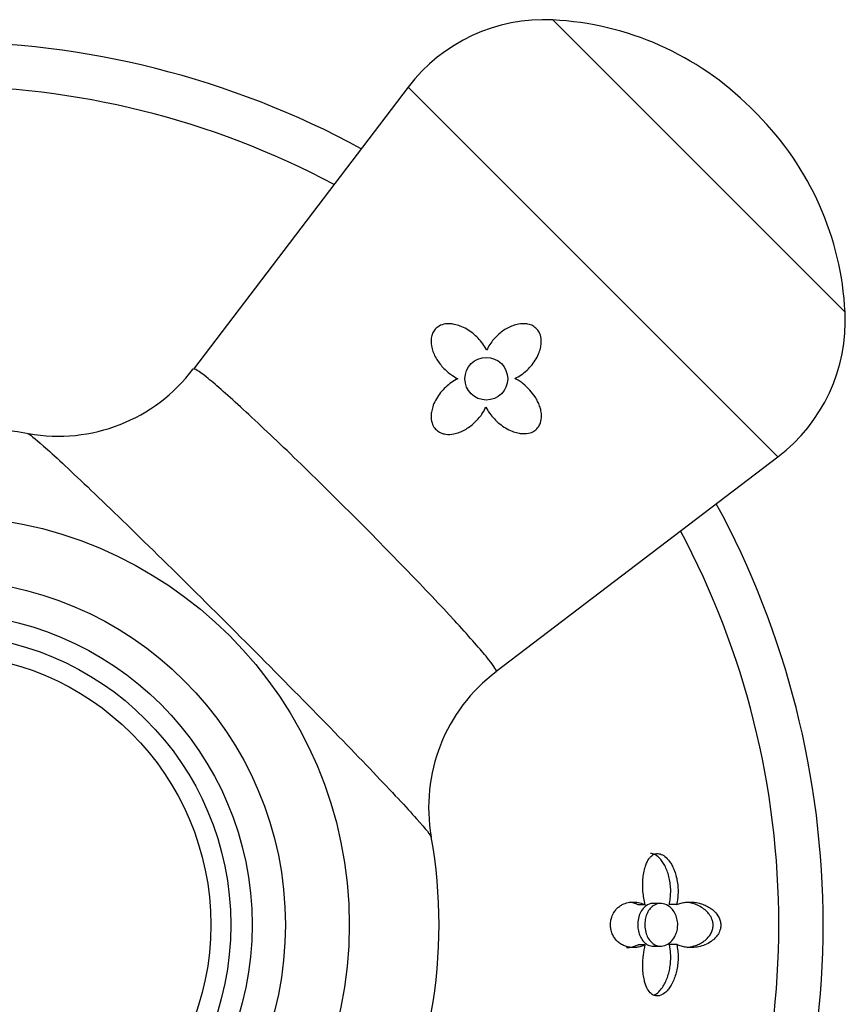
# Model space of a CAD drawing. Units: inches. Extents: x -621 to -32, y -53 to 305.
# Drawn here: x -366 to -337, y 83 to 118 of the extents above; entities that cross this region are included whole.
import ezdxf

# ---------------------------------------------------------------- set-up
doc = ezdxf.new("R2010")
doc.units = ezdxf.units.IN
for name, color, linetype in [('405002', 7, 'Continuous'), ('405006', 7, 'Continuous'), ('406006', 7, 'Continuous'), ('Default', 7, 'Continuous')]:
    doc.layers.add(name, color=color, linetype=linetype)

# ---------------------------------------------------------------- blocks, each defined once
blk = doc.blocks.new('SE15')
at = {"layer": '405002', "color": 7, "linetype": 'Continuous', "ltscale": 25.4}
for p, q in [((-347.131, 117.719), (-336.865, 107.453)), ((-352.203, 115.361), (-359.743, 105.457)), ((-339.224, 102.381), (-352.203, 115.361)), ((-339.946, 114.396), (-340.188, 114.639)), ((-349.126, 94.842), (-339.224, 102.381))]:
    blk.add_line(p, q, dxfattribs=at)
for centre, radius in [((-349.462, 105.122), 0.75), ((-368.635, 85.949), 14.36), ((-368.635, 85.949), 12.119)]:
    blk.add_circle(centre, radius, dxfattribs=at)
for centre, radius, start, end in [((-347.429, 111.726), 6, 87.1507, 142.7163), ((-347.656, 107.171), 10.561, 45, 87.1507), ((-347.414, 106.928), 10.561, 2.8493, 45), ((-342.858, 107.155), 6, 307.2837, 2.8493), ((-364.487, 109.021), 5.918, 259.8482, 323.0838), ((-368.635, 85.949), 17.515, 79.7944, 100.1611), ((-345.553, 90.083), 5.934, 126.8937, 190.1441), ((-368.635, 85.949), 17.515, 349.8399, 10.158)]:
    blk.add_arc(centre, radius, start, end, dxfattribs=at)
for points, knots in [([(-349.451, 106.122), (-349.49, 106.2), (-349.536, 106.274), (-349.586, 106.344), (-349.637, 106.414), (-349.692, 106.481), (-349.752, 106.543), (-349.811, 106.605), (-349.875, 106.663), (-349.941, 106.716), (-350.008, 106.769), (-350.078, 106.817), (-350.151, 106.86), (-350.224, 106.902), (-350.3, 106.939), (-350.379, 106.97), (-350.446, 106.995), (-350.515, 107.016), (-350.585, 107.03), (-350.642, 107.042), (-350.699, 107.049), (-350.757, 107.051), (-350.803, 107.052), (-350.85, 107.05), (-350.896, 107.044), (-350.973, 107.033), (-351.051, 107.009), (-351.12, 106.971), (-351.17, 106.943), (-351.216, 106.907), (-351.255, 106.864), (-351.294, 106.821), (-351.326, 106.771), (-351.35, 106.717), (-351.373, 106.664), (-351.388, 106.607), (-351.396, 106.55), (-351.409, 106.46), (-351.405, 106.367), (-351.389, 106.277), (-351.378, 106.209), (-351.359, 106.143), (-351.336, 106.078), (-351.313, 106.013), (-351.285, 105.951), (-351.253, 105.89), (-351.221, 105.83), (-351.185, 105.771), (-351.146, 105.715), (-351.107, 105.659), (-351.064, 105.605), (-351.019, 105.553), (-350.974, 105.502), (-350.925, 105.453), (-350.875, 105.406), (-350.824, 105.36), (-350.771, 105.316), (-350.715, 105.276), (-350.636, 105.218), (-350.551, 105.166), (-350.462, 105.122)], [0, 0, 0, 0, 0.05857, 0.05857, 0.05857, 0.117073, 0.117073, 0.117073, 0.175552, 0.175552, 0.175552, 0.234042, 0.234042, 0.234042, 0.29258, 0.29258, 0.29258, 0.342953, 0.342953, 0.342953, 0.383397, 0.383397, 0.383397, 0.416101, 0.416101, 0.416101, 0.47137, 0.47137, 0.47137, 0.510918, 0.510918, 0.510918, 0.550545, 0.550545, 0.550545, 0.589538, 0.589538, 0.589538, 0.651752, 0.651752, 0.651752, 0.698723, 0.698723, 0.698723, 0.745583, 0.745583, 0.745583, 0.792392, 0.792392, 0.792392, 0.839178, 0.839178, 0.839178, 0.885956, 0.885956, 0.885956, 0.932736, 0.932736, 0.932736, 1, 1, 1, 1]), ([(-348.462, 105.131), (-348.383, 105.168), (-348.307, 105.211), (-348.236, 105.26), (-348.164, 105.309), (-348.096, 105.363), (-348.033, 105.422), (-347.97, 105.481), (-347.91, 105.544), (-347.856, 105.611), (-347.802, 105.679), (-347.753, 105.75), (-347.71, 105.825), (-347.669, 105.896), (-347.634, 105.97), (-347.606, 106.046), (-347.583, 106.109), (-347.564, 106.173), (-347.552, 106.238), (-347.541, 106.291), (-347.535, 106.345), (-347.533, 106.399), (-347.532, 106.444), (-347.534, 106.489), (-347.54, 106.533), (-347.551, 106.609), (-347.573, 106.685), (-347.609, 106.753), (-347.638, 106.806), (-347.675, 106.855), (-347.719, 106.896), (-347.763, 106.937), (-347.815, 106.971), (-347.869, 106.996), (-347.925, 107.021), (-347.985, 107.037), (-348.045, 107.046), (-348.139, 107.06), (-348.237, 107.056), (-348.331, 107.039), (-348.399, 107.027), (-348.467, 107.008), (-348.532, 106.984), (-348.597, 106.96), (-348.66, 106.931), (-348.721, 106.898), (-348.782, 106.865), (-348.841, 106.828), (-348.897, 106.787), (-348.954, 106.746), (-349.007, 106.702), (-349.059, 106.655), (-349.11, 106.608), (-349.158, 106.558), (-349.203, 106.505), (-349.252, 106.448), (-349.298, 106.388), (-349.339, 106.324), (-349.381, 106.26), (-349.419, 106.192), (-349.451, 106.122)], [0, 0, 0, 0, 0.059801, 0.059801, 0.059801, 0.119528, 0.119528, 0.119528, 0.179235, 0.179235, 0.179235, 0.238966, 0.238966, 0.238966, 0.295588, 0.295588, 0.295588, 0.34151, 0.34151, 0.34151, 0.378928, 0.378928, 0.378928, 0.409757, 0.409757, 0.409757, 0.463211, 0.463211, 0.463211, 0.504591, 0.504591, 0.504591, 0.545972, 0.545972, 0.545972, 0.587955, 0.587955, 0.587955, 0.654523, 0.654523, 0.654523, 0.702717, 0.702717, 0.702717, 0.750811, 0.750811, 0.750811, 0.798856, 0.798856, 0.798856, 0.846878, 0.846878, 0.846878, 0.894896, 0.894896, 0.894896, 0.946943, 0.946943, 0.946943, 1, 1, 1, 1]), ([(-349.124, 94.843), (-349.122, 94.845), (-349.121, 94.847), (-349.102, 94.892), (-349.222, 95.072), (-349.722, 95.683), (-350.102, 96.112), (-351.535, 97.669), (-352.908, 99.089), (-354.987, 101.165), (-355.688, 101.853), (-356.987, 103.105), (-357.583, 103.666), (-358.599, 104.596), (-359.004, 104.95), (-359.563, 105.398), (-359.717, 105.494), (-359.742, 105.46)], [0.3713526, 0.3713526, 0.3713526, 0.3713526, 0.375, 0.375, 0.4375, 0.4375, 0.5, 0.5, 0.625, 0.625, 0.6875, 0.6875, 0.75, 0.75, 0.8125, 0.8125, 0.8733914, 0.8733914, 0.8733914, 0.8733914]), ([(-350.462, 105.122), (-350.54, 105.085), (-350.616, 105.04), (-350.687, 104.99), (-350.758, 104.94), (-350.826, 104.885), (-350.889, 104.825), (-350.953, 104.766), (-351.012, 104.701), (-351.066, 104.633), (-351.121, 104.565), (-351.171, 104.492), (-351.214, 104.417), (-351.256, 104.344), (-351.293, 104.267), (-351.323, 104.188), (-351.347, 104.124), (-351.366, 104.058), (-351.379, 103.991), (-351.39, 103.937), (-351.397, 103.881), (-351.399, 103.826), (-351.401, 103.78), (-351.399, 103.734), (-351.393, 103.689), (-351.383, 103.611), (-351.36, 103.534), (-351.324, 103.464), (-351.296, 103.411), (-351.258, 103.362), (-351.214, 103.321), (-351.17, 103.28), (-351.118, 103.247), (-351.063, 103.222), (-351.008, 103.198), (-350.948, 103.182), (-350.888, 103.174), (-350.794, 103.161), (-350.698, 103.167), (-350.605, 103.185), (-350.537, 103.198), (-350.471, 103.217), (-350.406, 103.241), (-350.342, 103.266), (-350.28, 103.295), (-350.219, 103.328), (-350.159, 103.361), (-350.101, 103.398), (-350.046, 103.439), (-349.99, 103.479), (-349.937, 103.522), (-349.887, 103.569), (-349.837, 103.615), (-349.789, 103.664), (-349.744, 103.715), (-349.699, 103.767), (-349.657, 103.821), (-349.618, 103.877), (-349.565, 103.955), (-349.517, 104.037), (-349.478, 104.123)], [0, 0, 0, 0, 0.059763, 0.059763, 0.059763, 0.119456, 0.119456, 0.119456, 0.179134, 0.179134, 0.179134, 0.238836, 0.238836, 0.238836, 0.296548, 0.296548, 0.296548, 0.343011, 0.343011, 0.343011, 0.380798, 0.380798, 0.380798, 0.411849, 0.411849, 0.411849, 0.465535, 0.465535, 0.465535, 0.5066, 0.5066, 0.5066, 0.547687, 0.547687, 0.547687, 0.589006, 0.589006, 0.589006, 0.653755, 0.653755, 0.653755, 0.70077, 0.70077, 0.70077, 0.747684, 0.747684, 0.747684, 0.794546, 0.794546, 0.794546, 0.841384, 0.841384, 0.841384, 0.888213, 0.888213, 0.888213, 0.935044, 0.935044, 0.935044, 1, 1, 1, 1]), ([(-349.478, 104.123), (-349.438, 104.047), (-349.393, 103.974), (-349.343, 103.905), (-349.293, 103.836), (-349.238, 103.771), (-349.18, 103.709), (-349.121, 103.648), (-349.058, 103.59), (-348.992, 103.537), (-348.926, 103.484), (-348.856, 103.435), (-348.784, 103.392), (-348.711, 103.349), (-348.635, 103.311), (-348.556, 103.279), (-348.49, 103.253), (-348.422, 103.232), (-348.353, 103.217), (-348.299, 103.205), (-348.244, 103.197), (-348.188, 103.194), (-348.098, 103.189), (-348.005, 103.197), (-347.918, 103.224), (-347.861, 103.242), (-347.806, 103.268), (-347.757, 103.302), (-347.709, 103.337), (-347.666, 103.38), (-347.632, 103.428), (-347.6, 103.473), (-347.575, 103.524), (-347.558, 103.576), (-347.533, 103.653), (-347.523, 103.735), (-347.524, 103.815), (-347.525, 103.874), (-347.532, 103.933), (-347.543, 103.992), (-347.555, 104.05), (-347.571, 104.107), (-347.591, 104.163), (-347.611, 104.219), (-347.635, 104.274), (-347.662, 104.327), (-347.688, 104.381), (-347.718, 104.433), (-347.751, 104.484), (-347.804, 104.567), (-347.865, 104.646), (-347.932, 104.721), (-348.006, 104.802), (-348.086, 104.877), (-348.173, 104.945), (-348.218, 104.981), (-348.264, 105.014), (-348.312, 105.045), (-348.361, 105.076), (-348.411, 105.105), (-348.462, 105.131)], [0, 0, 0, 0, 0.057949, 0.057949, 0.057949, 0.115847, 0.115847, 0.115847, 0.173731, 0.173731, 0.173731, 0.231633, 0.231633, 0.231633, 0.2896, 0.2896, 0.2896, 0.337852, 0.337852, 0.337852, 0.375548, 0.375548, 0.375548, 0.437594, 0.437594, 0.437594, 0.477886, 0.477886, 0.477886, 0.518382, 0.518382, 0.518382, 0.556557, 0.556557, 0.556557, 0.613439, 0.613439, 0.613439, 0.655072, 0.655072, 0.655072, 0.696608, 0.696608, 0.696608, 0.738097, 0.738097, 0.738097, 0.779561, 0.779561, 0.779561, 0.847942, 0.847942, 0.847942, 0.922663, 0.922663, 0.922663, 0.961129, 0.961129, 0.961129, 1, 1, 1, 1]), ([(-365.555, 103.191), (-365.507, 103.182), (-365.321, 103.035), (-364.649, 102.441), (-364.115, 101.945), (-362.801, 100.695), (-362.007, 99.927), (-360.294, 98.248), (-359.364, 97.329), (-356.576, 94.543), (-354.738, 92.67), (-352.781, 90.62), (-352.261, 90.062), (-351.581, 89.303), (-351.403, 89.082), (-351.393, 89.029)], [0.1332511, 0.1332511, 0.1332511, 0.1332511, 0.1875, 0.1875, 0.25, 0.25, 0.3125, 0.3125, 0.375, 0.375, 0.5, 0.5, 0.5625, 0.5625, 0.6221672, 0.6221672, 0.6221672, 0.6221672])]:
    blk.add_open_spline(points, degree=3, knots=knots, dxfattribs=at)
at = {"layer": '405006', "color": 7, "linetype": 'Continuous', "ltscale": 25.4}
for p, q in [((-343.881, 86.649), (-344.129, 86.649)), ((-343.345, 86.699), (-343.597, 86.699)), ((-342.786, 86.656), (-343.043, 86.656)), ((-343.88, 85.249), (-344.128, 85.249)), ((-343.597, 85.199), (-343.345, 85.199)), ((-342.777, 85.253), (-343.034, 85.253))]:
    blk.add_line(p, q, dxfattribs=at)
for radius, start, end in [(31, 61.5163, 118.4837), (29.444, 61.9853, 118.0147), (31, 0, 28.4837), (29.444, 0, 28.0147), (29.444, 331.9853, 360), (31, 331.5163, 360)]:
    blk.add_arc((-368.635, 85.949), radius, start, end, dxfattribs=at)
for points, knots in [([(-343.881, 86.649), (-343.902, 86.724), (-343.918, 86.802), (-343.932, 86.881), (-343.945, 86.961), (-343.954, 87.042), (-343.961, 87.123), (-343.967, 87.204), (-343.97, 87.286), (-343.969, 87.367), (-343.969, 87.449), (-343.964, 87.53), (-343.957, 87.609), (-343.949, 87.683), (-343.938, 87.757), (-343.924, 87.827), (-343.911, 87.89), (-343.896, 87.95), (-343.877, 88.008), (-343.86, 88.058), (-343.841, 88.107), (-343.82, 88.151), (-343.801, 88.191), (-343.779, 88.228), (-343.756, 88.262), (-343.735, 88.293), (-343.712, 88.32), (-343.687, 88.344), (-343.64, 88.39), (-343.587, 88.423), (-343.531, 88.438), (-343.477, 88.454), (-343.418, 88.453), (-343.361, 88.437), (-343.304, 88.422), (-343.247, 88.391), (-343.193, 88.349), (-343.134, 88.303), (-343.077, 88.241), (-343.027, 88.171), (-342.998, 88.13), (-342.97, 88.086), (-342.945, 88.039), (-342.92, 87.992), (-342.896, 87.943), (-342.875, 87.892), (-342.848, 87.826), (-342.825, 87.757), (-342.805, 87.686), (-342.786, 87.615), (-342.77, 87.542), (-342.758, 87.467), (-342.746, 87.393), (-342.738, 87.317), (-342.734, 87.241), (-342.73, 87.165), (-342.73, 87.089), (-342.734, 87.014), (-342.741, 86.891), (-342.758, 86.77), (-342.786, 86.656)], [0, 0, 0, 0, 0.052089, 0.052089, 0.052089, 0.104139, 0.104139, 0.104139, 0.156179, 0.156179, 0.156179, 0.208238, 0.208238, 0.208238, 0.257262, 0.257262, 0.257262, 0.300621, 0.300621, 0.300621, 0.338966, 0.338966, 0.338966, 0.373309, 0.373309, 0.373309, 0.404765, 0.404765, 0.404765, 0.465337, 0.465337, 0.465337, 0.52502, 0.52502, 0.52502, 0.584608, 0.584608, 0.584608, 0.650813, 0.650813, 0.650813, 0.688746, 0.688746, 0.688746, 0.726658, 0.726658, 0.726658, 0.775198, 0.775198, 0.775198, 0.823715, 0.823715, 0.823715, 0.872224, 0.872224, 0.872224, 0.920736, 0.920736, 0.920736, 1, 1, 1, 1]), ([(-343.043, 86.656), (-343.026, 86.725), (-343.013, 86.797), (-343.004, 86.869), (-342.995, 86.942), (-342.99, 87.016), (-342.988, 87.09), (-342.987, 87.165), (-342.99, 87.24), (-342.996, 87.314), (-343.003, 87.388), (-343.013, 87.462), (-343.027, 87.535), (-343.041, 87.607), (-343.059, 87.678), (-343.08, 87.746), (-343.102, 87.815), (-343.126, 87.88), (-343.154, 87.943), (-343.18, 88.001), (-343.209, 88.056), (-343.241, 88.107), (-343.27, 88.154), (-343.301, 88.198), (-343.334, 88.238), (-343.365, 88.274), (-343.397, 88.306), (-343.43, 88.334), (-343.491, 88.386), (-343.557, 88.423), (-343.623, 88.44), (-343.65, 88.446), (-343.676, 88.449), (-343.702, 88.449)], [0, 0, 0, 0, 0.0477129, 0.0477129, 0.0477129, 0.0954027, 0.0954027, 0.0954027, 0.1430812, 0.1430812, 0.1430812, 0.1907585, 0.1907585, 0.1907585, 0.238445, 0.238445, 0.238445, 0.2858271, 0.2858271, 0.2858271, 0.3300601, 0.3300601, 0.3300601, 0.3707346, 0.3707346, 0.3707346, 0.4078515, 0.4078515, 0.4078515, 0.4773132, 0.4773132, 0.4773132, 0.5047413, 0.5047413, 0.5047413, 0.5047413]), ([(-343.88, 85.249), (-343.932, 85.223), (-343.983, 85.203), (-344.036, 85.188), (-344.088, 85.172), (-344.14, 85.162), (-344.192, 85.156), (-344.244, 85.15), (-344.296, 85.148), (-344.347, 85.151), (-344.399, 85.154), (-344.45, 85.161), (-344.5, 85.173), (-344.55, 85.185), (-344.6, 85.202), (-344.649, 85.225), (-344.697, 85.247), (-344.745, 85.275), (-344.79, 85.309), (-344.824, 85.335), (-344.856, 85.364), (-344.887, 85.397), (-344.937, 85.45), (-344.984, 85.516), (-345.022, 85.595), (-345.044, 85.643), (-345.064, 85.697), (-345.078, 85.755), (-345.09, 85.805), (-345.098, 85.858), (-345.101, 85.912), (-345.103, 85.966), (-345.1, 86.022), (-345.093, 86.074), (-345.085, 86.124), (-345.074, 86.172), (-345.059, 86.215), (-345.036, 86.284), (-345.006, 86.345), (-344.973, 86.397), (-344.946, 86.438), (-344.917, 86.475), (-344.886, 86.507), (-344.856, 86.539), (-344.824, 86.568), (-344.791, 86.592), (-344.758, 86.617), (-344.724, 86.638), (-344.69, 86.656), (-344.623, 86.692), (-344.554, 86.716), (-344.483, 86.731), (-344.413, 86.746), (-344.341, 86.752), (-344.269, 86.749), (-344.205, 86.746), (-344.141, 86.737), (-344.077, 86.721), (-344.011, 86.704), (-343.946, 86.681), (-343.881, 86.649)], [0, 0, 0, 0, 0.053291, 0.053291, 0.053291, 0.106549, 0.106549, 0.106549, 0.159798, 0.159798, 0.159798, 0.213055, 0.213055, 0.213055, 0.266341, 0.266341, 0.266341, 0.319693, 0.319693, 0.319693, 0.358863, 0.358863, 0.358863, 0.422267, 0.422267, 0.422267, 0.460507, 0.460507, 0.460507, 0.492828, 0.492828, 0.492828, 0.52529, 0.52529, 0.52529, 0.555949, 0.555949, 0.555949, 0.604344, 0.604344, 0.604344, 0.642745, 0.642745, 0.642745, 0.681037, 0.681037, 0.681037, 0.719277, 0.719277, 0.719277, 0.79346, 0.79346, 0.79346, 0.867519, 0.867519, 0.867519, 0.933177, 0.933177, 0.933177, 1, 1, 1, 1]), ([(-344.129, 86.649), (-344.18, 86.674), (-344.232, 86.694), (-344.284, 86.71), (-344.326, 86.723), (-344.369, 86.732), (-344.411, 86.739)], [0, 0, 0, 0, 0.05339748, 0.05339748, 0.05339748, 0.09714243, 0.09714243, 0.09714243, 0.09714243]), ([(-343.888, 86.591), (-343.938, 86.548), (-343.985, 86.493), (-344.025, 86.426), (-344.058, 86.369), (-344.086, 86.302), (-344.107, 86.23), (-344.127, 86.157), (-344.14, 86.077), (-344.144, 85.996), (-344.147, 85.924), (-344.143, 85.851), (-344.132, 85.782), (-344.121, 85.715), (-344.104, 85.651), (-344.082, 85.593), (-344.058, 85.53), (-344.028, 85.474), (-343.995, 85.426), (-343.956, 85.371), (-343.912, 85.326), (-343.865, 85.291), (-343.81, 85.249), (-343.75, 85.222), (-343.688, 85.209), (-343.658, 85.203), (-343.628, 85.199), (-343.597, 85.199)], [0, 0, 0, 0, 0.0539803, 0.0539803, 0.0539803, 0.0994941, 0.0994941, 0.0994941, 0.1453728, 0.1453728, 0.1453728, 0.185801, 0.185801, 0.185801, 0.2248529, 0.2248529, 0.2248529, 0.2669284, 0.2669284, 0.2669284, 0.3154894, 0.3154894, 0.3154894, 0.3733712, 0.3733712, 0.3733712, 0.4017638, 0.4017638, 0.4017638, 0.4017638]), ([(-342.931, 86.488), (-342.888, 86.437), (-342.848, 86.375), (-342.817, 86.305), (-342.79, 86.246), (-342.769, 86.18), (-342.757, 86.11), (-342.744, 86.041), (-342.739, 85.966), (-342.744, 85.894), (-342.748, 85.829), (-342.759, 85.764), (-342.776, 85.705), (-342.794, 85.643), (-342.818, 85.586), (-342.846, 85.535), (-342.886, 85.462), (-342.935, 85.4), (-342.988, 85.351), (-343.054, 85.29), (-343.127, 85.247), (-343.2, 85.223), (-343.275, 85.199), (-343.352, 85.193), (-343.425, 85.207), (-343.506, 85.222), (-343.585, 85.26), (-343.655, 85.323), (-343.704, 85.367), (-343.75, 85.424), (-343.787, 85.493), (-343.819, 85.551), (-343.846, 85.618), (-343.865, 85.69), (-343.884, 85.762), (-343.895, 85.842), (-343.897, 85.922), (-343.899, 85.993), (-343.893, 86.065), (-343.881, 86.133), (-343.869, 86.199), (-343.851, 86.263), (-343.828, 86.32), (-343.803, 86.382), (-343.772, 86.437), (-343.738, 86.484), (-343.698, 86.539), (-343.652, 86.583), (-343.604, 86.616), (-343.546, 86.656), (-343.484, 86.682), (-343.422, 86.693), (-343.348, 86.706), (-343.271, 86.7), (-343.196, 86.675), (-343.116, 86.648), (-343.035, 86.598), (-342.965, 86.525), (-342.953, 86.513), (-342.942, 86.501), (-342.931, 86.488)], [0, 0, 0, 0, 0.048017, 0.048017, 0.048017, 0.088635, 0.088635, 0.088635, 0.129547, 0.129547, 0.129547, 0.166172, 0.166172, 0.166172, 0.203948, 0.203948, 0.203948, 0.258354, 0.258354, 0.258354, 0.326923, 0.326923, 0.326923, 0.396193, 0.396193, 0.396193, 0.471817, 0.471817, 0.471817, 0.52497, 0.52497, 0.52497, 0.569554, 0.569554, 0.569554, 0.614475, 0.614475, 0.614475, 0.654363, 0.654363, 0.654363, 0.69329, 0.69329, 0.69329, 0.735575, 0.735575, 0.735575, 0.784656, 0.784656, 0.784656, 0.843329, 0.843329, 0.843329, 0.912491, 0.912491, 0.912491, 0.987908, 0.987908, 0.987908, 1, 1, 1, 1]), ([(-343.598, 86.699), (-343.606, 86.699), (-343.614, 86.699), (-343.623, 86.699), (-343.703, 86.694), (-343.783, 86.667), (-343.855, 86.616), (-343.866, 86.608), (-343.877, 86.599), (-343.888, 86.591)], [0.90596373, 0.90596373, 0.90596373, 0.90596373, 0.91375126, 0.91375126, 0.91375126, 0.98870067, 0.98870067, 0.98870067, 1, 1, 1, 1]), ([(-342.786, 86.656), (-342.733, 86.68), (-342.679, 86.698), (-342.625, 86.712), (-342.57, 86.726), (-342.515, 86.736), (-342.459, 86.742), (-342.403, 86.748), (-342.347, 86.75), (-342.291, 86.749), (-342.234, 86.748), (-342.178, 86.743), (-342.121, 86.734), (-342.064, 86.725), (-342.007, 86.713), (-341.951, 86.697), (-341.894, 86.68), (-341.838, 86.66), (-341.782, 86.635), (-341.726, 86.611), (-341.671, 86.582), (-341.617, 86.547), (-341.576, 86.521), (-341.536, 86.491), (-341.497, 86.458), (-341.436, 86.405), (-341.377, 86.341), (-341.329, 86.264), (-341.302, 86.222), (-341.279, 86.174), (-341.261, 86.123), (-341.247, 86.08), (-341.237, 86.033), (-341.232, 85.986), (-341.228, 85.938), (-341.23, 85.888), (-341.238, 85.841), (-341.245, 85.799), (-341.257, 85.758), (-341.271, 85.72), (-341.295, 85.659), (-341.328, 85.605), (-341.364, 85.558), (-341.394, 85.517), (-341.428, 85.482), (-341.462, 85.449), (-341.497, 85.417), (-341.533, 85.389), (-341.57, 85.363), (-341.64, 85.315), (-341.712, 85.277), (-341.785, 85.247), (-341.858, 85.217), (-341.933, 85.195), (-342.007, 85.179), (-342.081, 85.163), (-342.155, 85.154), (-342.229, 85.151), (-342.303, 85.148), (-342.376, 85.151), (-342.449, 85.16), (-342.505, 85.167), (-342.56, 85.178), (-342.615, 85.194), (-342.67, 85.209), (-342.724, 85.229), (-342.777, 85.253)], [0, 0, 0, 0, 0.048488, 0.048488, 0.048488, 0.096943, 0.096943, 0.096943, 0.145384, 0.145384, 0.145384, 0.193821, 0.193821, 0.193821, 0.242264, 0.242264, 0.242264, 0.290725, 0.290725, 0.290725, 0.33923, 0.33923, 0.33923, 0.376098, 0.376098, 0.376098, 0.434676, 0.434676, 0.434676, 0.466497, 0.466497, 0.466497, 0.493022, 0.493022, 0.493022, 0.519748, 0.519748, 0.519748, 0.543864, 0.543864, 0.543864, 0.583008, 0.583008, 0.583008, 0.616523, 0.616523, 0.616523, 0.649927, 0.649927, 0.649927, 0.713249, 0.713249, 0.713249, 0.776397, 0.776397, 0.776397, 0.839491, 0.839491, 0.839491, 0.902578, 0.902578, 0.902578, 0.951055, 0.951055, 0.951055, 1, 1, 1, 1]), ([(-342.411, 85.156), (-342.398, 85.158), (-342.385, 85.159), (-342.373, 85.161), (-342.316, 85.169), (-342.26, 85.18), (-342.203, 85.195), (-342.147, 85.21), (-342.09, 85.23), (-342.035, 85.254), (-341.979, 85.278), (-341.924, 85.307), (-341.87, 85.341), (-341.831, 85.366), (-341.792, 85.395), (-341.755, 85.427), (-341.697, 85.478), (-341.641, 85.539), (-341.595, 85.613), (-341.569, 85.655), (-341.546, 85.701), (-341.529, 85.752), (-341.515, 85.794), (-341.506, 85.84), (-341.502, 85.887), (-341.498, 85.934), (-341.5, 85.983), (-341.508, 86.029), (-341.515, 86.072), (-341.526, 86.113), (-341.541, 86.151), (-341.566, 86.214), (-341.599, 86.27), (-341.635, 86.319), (-341.667, 86.362), (-341.702, 86.399), (-341.737, 86.433), (-341.792, 86.484), (-341.849, 86.526), (-341.908, 86.562), (-341.967, 86.598), (-342.027, 86.628), (-342.088, 86.653), (-342.149, 86.677), (-342.21, 86.697), (-342.272, 86.712), (-342.332, 86.726), (-342.392, 86.737), (-342.452, 86.743)], [0.1834928, 0.1834928, 0.1834928, 0.1834928, 0.1943432, 0.1943432, 0.1943432, 0.2429203, 0.2429203, 0.2429203, 0.2915187, 0.2915187, 0.2915187, 0.3401686, 0.3401686, 0.3401686, 0.375769, 0.375769, 0.375769, 0.4320939, 0.4320939, 0.4320939, 0.4633265, 0.4633265, 0.4633265, 0.4895197, 0.4895197, 0.4895197, 0.5158701, 0.5158701, 0.5158701, 0.5402147, 0.5402147, 0.5402147, 0.5807445, 0.5807445, 0.5807445, 0.6157791, 0.6157791, 0.6157791, 0.6688437, 0.6688437, 0.6688437, 0.7217265, 0.7217265, 0.7217265, 0.7745471, 0.7745471, 0.7745471, 0.8262105, 0.8262105, 0.8262105, 0.8262105]), ([(-344.543, 85.149), (-344.496, 85.149), (-344.448, 85.153), (-344.401, 85.161), (-344.355, 85.168), (-344.31, 85.179), (-344.265, 85.193), (-344.219, 85.208), (-344.173, 85.226), (-344.128, 85.249)], [0.8573199, 0.8573199, 0.8573199, 0.8573199, 0.9063059, 0.9063059, 0.9063059, 0.952932, 0.952932, 0.952932, 1, 1, 1, 1]), ([(-342.777, 85.253), (-342.761, 85.184), (-342.749, 85.112), (-342.741, 85.039), (-342.733, 84.966), (-342.729, 84.891), (-342.729, 84.817), (-342.729, 84.742), (-342.732, 84.667), (-342.74, 84.593), (-342.747, 84.519), (-342.758, 84.445), (-342.773, 84.373), (-342.788, 84.301), (-342.806, 84.23), (-342.828, 84.162), (-342.85, 84.094), (-342.875, 84.028), (-342.904, 83.965), (-342.931, 83.905), (-342.962, 83.848), (-342.995, 83.795), (-343.025, 83.747), (-343.058, 83.702), (-343.092, 83.661), (-343.123, 83.625), (-343.156, 83.592), (-343.19, 83.563), (-343.253, 83.511), (-343.321, 83.474), (-343.388, 83.458), (-343.42, 83.451), (-343.452, 83.448), (-343.484, 83.45), (-343.538, 83.454), (-343.591, 83.473), (-343.64, 83.506), (-343.688, 83.539), (-343.732, 83.586), (-343.77, 83.643), (-343.81, 83.703), (-343.844, 83.776), (-343.872, 83.854), (-343.888, 83.9), (-343.901, 83.948), (-343.913, 83.998), (-343.929, 84.066), (-343.942, 84.137), (-343.951, 84.21), (-343.96, 84.282), (-343.966, 84.357), (-343.968, 84.432), (-343.971, 84.506), (-343.971, 84.582), (-343.968, 84.658), (-343.964, 84.733), (-343.958, 84.809), (-343.949, 84.883), (-343.934, 85.008), (-343.911, 85.132), (-343.88, 85.249)], [0, 0, 0, 0, 0.047658, 0.047658, 0.047658, 0.095288, 0.095288, 0.095288, 0.142903, 0.142903, 0.142903, 0.190513, 0.190513, 0.190513, 0.238129, 0.238129, 0.238129, 0.285762, 0.285762, 0.285762, 0.331646, 0.331646, 0.331646, 0.37358, 0.37358, 0.37358, 0.411562, 0.411562, 0.411562, 0.48201, 0.48201, 0.48201, 0.515021, 0.515021, 0.515021, 0.572574, 0.572574, 0.572574, 0.629991, 0.629991, 0.629991, 0.690799, 0.690799, 0.690799, 0.726091, 0.726091, 0.726091, 0.774369, 0.774369, 0.774369, 0.822585, 0.822585, 0.822585, 0.870767, 0.870767, 0.870767, 0.918939, 0.918939, 0.918939, 1, 1, 1, 1]), ([(-343.584, 83.477), (-343.566, 83.485), (-343.548, 83.493), (-343.531, 83.503), (-343.473, 83.536), (-343.416, 83.584), (-343.365, 83.642), (-343.335, 83.676), (-343.306, 83.713), (-343.279, 83.752), (-343.244, 83.803), (-343.212, 83.858), (-343.183, 83.917), (-343.155, 83.975), (-343.129, 84.037), (-343.106, 84.102), (-343.083, 84.166), (-343.063, 84.233), (-343.046, 84.301), (-343.03, 84.37), (-343.017, 84.44), (-343.007, 84.511), (-342.997, 84.581), (-342.991, 84.653), (-342.988, 84.725), (-342.985, 84.797), (-342.986, 84.869), (-342.99, 84.941), (-342.997, 85.047), (-343.011, 85.153), (-343.034, 85.253)], [0.5381288, 0.5381288, 0.5381288, 0.5381288, 0.5566736, 0.5566736, 0.5566736, 0.6192685, 0.6192685, 0.6192685, 0.6553604, 0.6553604, 0.6553604, 0.7013449, 0.7013449, 0.7013449, 0.7472893, 0.7472893, 0.7472893, 0.793211, 0.793211, 0.793211, 0.8391223, 0.8391223, 0.8391223, 0.8850328, 0.8850328, 0.8850328, 0.9309508, 0.9309508, 0.9309508, 1, 1, 1, 1])]:
    blk.add_open_spline(points, degree=3, knots=knots, dxfattribs=at)
at = {"layer": '406006', "color": 7, "linetype": 'Continuous', "ltscale": 25.4}
for radius in [10.95, 10.2, 9.5]:
    blk.add_circle((-368.635, 85.949), radius, dxfattribs=at)

msp = doc.modelspace()

# ---------------------------------------------------------------- block references
at = {"layer": 'Default'}
msp.add_blockref('SE15', (0, 0), dxfattribs=at)

doc.saveas('drawing.dxf')
